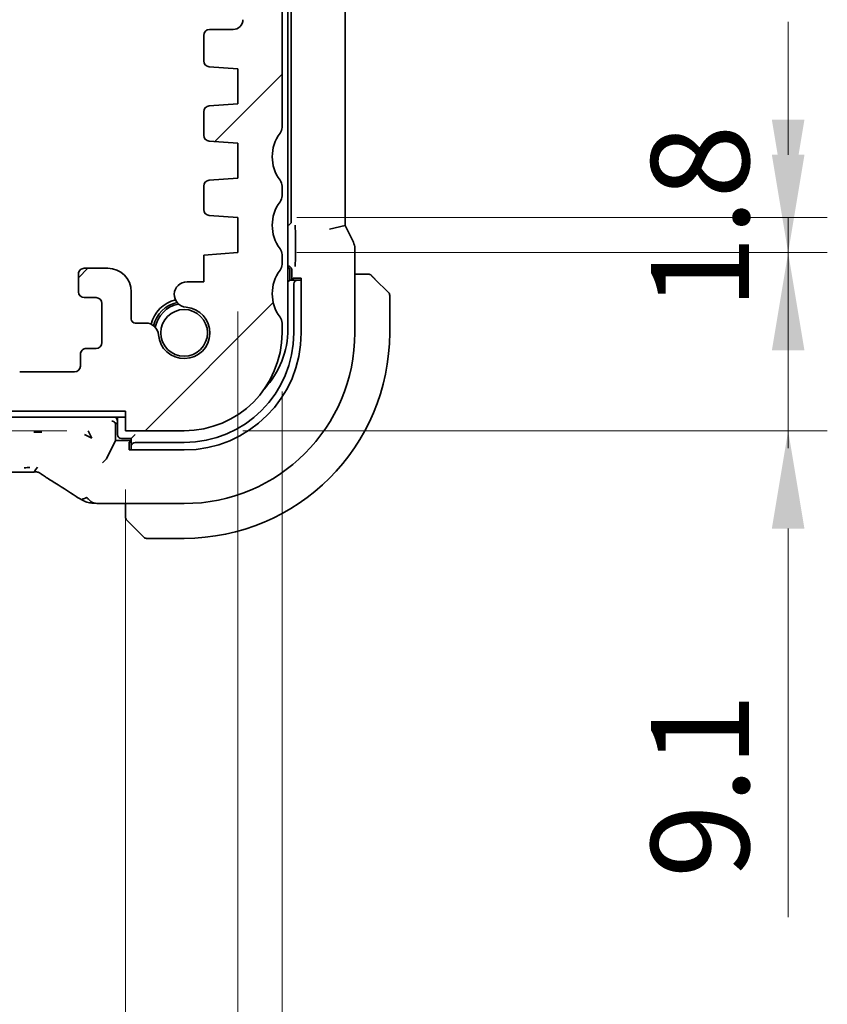
# Model space of a CAD drawing. Units: millimetres. Extents: x 29 to 3979, y 16 to 718.
# Drawn here: x 1291 to 1333, y 121 to 171 of the extents above; entities that cross this region are included whole.
import ezdxf

# ---------------------------------------------------------------- set-up
doc = ezdxf.new("R2010")
doc.units = ezdxf.units.MM
doc.header["$LTSCALE"] = 2
doc.layers.get('Defpoints').update_dxf_attribs({"lineweight": 25})
for name, color, linetype, lineweight in [('Dimension (ISO)', 7, 'Continuous', 18), ('Hatch (ISO)', 1, 'Continuous', 18), ('Visible (ISO)', 7, 'Continuous', 35)]:
    doc.layers.add(name, color=color, linetype=linetype, lineweight=lineweight)
doc.styles.add('Note Text (TK)', font='txt')
doc.dimstyles.new('Default - Method 1b (TK)', dxfattribs={"dimscale": 2, "dimtxt": 2.5, "dimasz": 2.5, "dimexe": 1, "dimexo": 1.5, "dimgap": 1, "dimtad": 1, "dimtoh": 1, "dimrnd": 1e-08, "dimdsep": 46, "dimtxsty": 'Note Text (TK)', "dimcen": 0.09, "dimdle": 5, "dimclrd": 100, "dimclre": 100, "dimclrt": 7, "dimadec": 1, "dimazin": 1, "dimtfac": 1, "dimtmove": 0, "dimatfit": 3, "dimfxl": 1, "dimtolj": 1, "dimlwd": -1, "dimlwe": -1, "dimarcsym": 0})

# ---------------------------------------------------------------- blocks, each defined once
blk = doc.blocks.new('*D251')
at = {"layer": 'Defpoints', "color": 0}
for p in [(1272.026, 150.904), (1296.855, 150.904), (1296.855, 149.904)]:
    blk.add_point(p, dxfattribs=at)
at = {"layer": 'Dimension (ISO)', "color": 100}
for p, q in [((1272.026, 155.904), (1272.026, 160.904)), ((1272.026, 150.904), (1272.026, 149.904)), ((1293.855, 149.904), (1270.026, 149.904)), ((1272.026, 144.904), (1272.026, 131.21))]:
    blk.add_line(p, q, dxfattribs=at)
for points in [[(1271.192, 155.904), (1272.859, 155.904), (1272.026, 150.904)], [(1271.192, 144.904), (1272.859, 144.904), (1272.026, 149.904)]]:
    blk.add_solid(points, dxfattribs=at)
at = {"layer": 'Dimension (ISO)', "color": 7, "insert": (1267.526, 133.21), "char_height": 5, "attachment_point": 4, "rotation": 90, "style": 'Note Text (TK)'}
blk.add_mtext('\\A1;1', dxfattribs=at)
blk = doc.blocks.new('*D253')
at = {"layer": 'Defpoints', "color": 0}
for p in [(1167.105, 159.004), (1302.605, 159.004), (1167.105, 87.954)]:
    blk.add_point(p, dxfattribs=at)
at = {"layer": 'Dimension (ISO)', "color": 100}
for p, q in [((1167.105, 156.004), (1167.105, 85.954)), ((1302.605, 156.004), (1302.605, 85.954)), ((1297.605, 87.954), (1172.105, 87.954))]:
    blk.add_line(p, q, dxfattribs=at)
for points in [[(1172.105, 88.787), (1172.105, 87.121), (1167.105, 87.954)], [(1297.605, 88.787), (1297.605, 87.121), (1302.605, 87.954)]]:
    blk.add_solid(points, dxfattribs=at)
at = {"layer": 'Dimension (ISO)', "color": 7, "insert": (1227.412, 92.454), "char_height": 5, "attachment_point": 4, "style": 'Note Text (TK)'}
blk.add_mtext('\\A1;135.5', dxfattribs=at)
blk = doc.blocks.new('*D254')
at = {"layer": 'Defpoints', "color": 0}
for p in [(1164.855, 154.904), (1304.855, 154.904), (1164.855, 72.404)]:
    blk.add_point(p, dxfattribs=at)
at = {"layer": 'Dimension (ISO)', "color": 100}
for p, q in [((1164.855, 151.904), (1164.855, 70.404)), ((1304.855, 151.904), (1304.855, 70.404)), ((1299.855, 72.404), (1169.855, 72.404))]:
    blk.add_line(p, q, dxfattribs=at)
for points in [[(1169.855, 73.237), (1169.855, 71.57), (1164.855, 72.404)], [(1299.855, 73.237), (1299.855, 71.57), (1304.855, 72.404)]]:
    blk.add_solid(points, dxfattribs=at)
at = {"layer": 'Dimension (ISO)', "color": 7, "insert": (1229.912, 76.904), "char_height": 5, "attachment_point": 4, "style": 'Note Text (TK)'}
blk.add_mtext('\\A1;140', dxfattribs=at)
blk = doc.blocks.new('*D255')
at = {"layer": 'Defpoints', "color": 0}
for p in [(1172.855, 149.904), (1296.855, 149.904), (1296.855, 105.324)]:
    blk.add_point(p, dxfattribs=at)
at = {"layer": 'Dimension (ISO)', "color": 100}
for p, q in [((1172.855, 146.904), (1172.855, 103.324)), ((1296.855, 146.904), (1296.855, 103.324)), ((1177.855, 105.324), (1291.855, 105.324))]:
    blk.add_line(p, q, dxfattribs=at)
for points in [[(1177.855, 106.157), (1177.855, 104.49), (1172.855, 105.324)], [(1291.855, 106.157), (1291.855, 104.49), (1296.855, 105.324)]]:
    blk.add_solid(points, dxfattribs=at)
at = {"layer": 'Dimension (ISO)', "color": 7, "insert": (1229.897, 109.824), "char_height": 5, "attachment_point": 4, "style": 'Note Text (TK)'}
blk.add_mtext('\\A1;124', dxfattribs=at)
blk = doc.blocks.new('*D262')
at = {"layer": 'Defpoints', "color": 0}
for p in [(1302.605, 159.004), (1299.855, 149.904), (1330.709, 149.904)]:
    blk.add_point(p, dxfattribs=at)
at = {"layer": 'Dimension (ISO)', "color": 100}
for p, q in [((1330.709, 164.004), (1330.709, 169.004)), ((1305.605, 159.004), (1332.709, 159.004)), ((1330.709, 159.004), (1330.709, 149.904)), ((1302.855, 149.904), (1332.709, 149.904)), ((1330.709, 144.904), (1330.709, 125.041))]:
    blk.add_line(p, q, dxfattribs=at)
for points in [[(1329.876, 164.004), (1331.542, 164.004), (1330.709, 159.004)], [(1329.876, 144.904), (1331.542, 144.904), (1330.709, 149.904)]]:
    blk.add_solid(points, dxfattribs=at)
at = {"layer": 'Dimension (ISO)', "color": 7, "insert": (1326.209, 127.041), "char_height": 5, "attachment_point": 4, "rotation": 90, "style": 'Note Text (TK)'}
blk.add_mtext('\\A1;9.1', dxfattribs=at)
blk = doc.blocks.new('*D263')
at = {"layer": 'Defpoints', "color": 0}
for p in [(1302.605, 160.804), (1330.709, 160.804), (1302.605, 159.004)]:
    blk.add_point(p, dxfattribs=at)
at = {"layer": 'Dimension (ISO)', "color": 100}
for p, q in [((1330.709, 165.804), (1330.709, 170.804)), ((1305.605, 160.804), (1332.709, 160.804)), ((1330.709, 159.004), (1330.709, 160.804)), ((1305.605, 159.004), (1332.709, 159.004)), ((1330.709, 154.004), (1330.709, 149.004))]:
    blk.add_line(p, q, dxfattribs=at)
for points in [[(1329.876, 165.804), (1331.542, 165.804), (1330.709, 160.804)], [(1329.876, 154.004), (1331.542, 154.004), (1330.709, 159.004)]]:
    blk.add_solid(points, dxfattribs=at)
at = {"layer": 'Dimension (ISO)', "color": 7, "insert": (1326.209, 156.082), "char_height": 5, "attachment_point": 4, "rotation": 90, "style": 'Note Text (TK)'}
blk.add_mtext('\\A1;1.8', dxfattribs=at)

msp = doc.modelspace()

# ---------------------------------------------------------------- hatches: boundary and pattern name
at = {"layer": 'Hatch (ISO)'}
h = msp.add_hatch(dxfattribs=at)
h.set_pattern_fill('ANSI31', color=256, scale=63.5, style=0)
h.set_pattern_definition([(45, (784.75, -4), (-5.61266, 5.61266), [])])
edge = h.paths.add_edge_path()
edge.add_line((1172.8547, 149.9035), (1172.8547, 150.9035))
edge.add_line((1172.8547, 150.9035), (1296.8547, 150.9035))
edge.add_line((1296.8547, 150.9035), (1296.8547, 149.9035))
edge.add_line((1296.8547, 149.9035), (1299.8547, 149.9035))
edge.add_ellipse((1299.8547, 154.9035), major_axis=(0, -5), ratio=1, start_angle=0, end_angle=90)
edge.add_line((1304.8547, 154.9035), (1304.8547, 155.4035))
edge.add_ellipse((1304.3547, 155.4035), major_axis=(0.5, 0), ratio=1, start_angle=0, end_angle=36.8699)
edge.add_ellipse((1306.3547, 156.9035), major_axis=(-1.6, -1.2), ratio=1, start_angle=286.2602, end_angle=360, ccw=False)
edge.add_ellipse((1304.3547, 158.4035), major_axis=(0.4, -0.3), ratio=1, start_angle=0, end_angle=36.8699)
edge.add_line((1304.8547, 158.4035), (1304.8547, 158.9035))
edge.add_ellipse((1304.3547, 158.9035), major_axis=(0.5, 0), ratio=1, start_angle=0, end_angle=36.8699)
edge.add_ellipse((1306.3547, 160.4035), major_axis=(-1.6, -1.2), ratio=1, start_angle=286.2602, end_angle=360, ccw=False)
edge.add_ellipse((1304.3547, 161.9035), major_axis=(0.4, -0.3), ratio=1, start_angle=0, end_angle=36.8699)
edge.add_line((1304.8547, 161.9035), (1304.8547, 162.4035))
edge.add_ellipse((1304.3547, 162.4035), major_axis=(0.5, 0), ratio=1, start_angle=0, end_angle=36.8699)
edge.add_ellipse((1306.3547, 163.9035), major_axis=(-1.6, -1.2), ratio=1, start_angle=286.2602, end_angle=360, ccw=False)
edge.add_ellipse((1304.3547, 165.4035), major_axis=(0.4, -0.3), ratio=1, start_angle=0, end_angle=36.8699)
edge.add_line((1304.8547, 165.4035), (1304.8547, 187.3535))
edge.add_ellipse((1304.3547, 187.3535), major_axis=(0.5, 0), ratio=1, start_angle=0, end_angle=36.8699)
edge.add_ellipse((1306.3547, 188.8535), major_axis=(-1.6, -1.2), ratio=1, start_angle=323.1301, end_angle=360, ccw=False)
edge.add_line((1304.3547, 188.8535), (1303.4547, 188.8535))
edge.add_ellipse((1303.4547, 188.5535), major_axis=(0, 0.3), ratio=1, start_angle=0, end_angle=90)
edge.add_line((1303.1547, 188.5535), (1303.1547, 187.3035))
edge.add_line((1303.1547, 187.3035), (1303.1547, 185.8035))
edge.add_line((1303.1547, 185.8035), (1303.1547, 185.6035))
edge.add_ellipse((1302.8547, 185.6035), major_axis=(0.3, 0), ratio=1, start_angle=270, end_angle=360, ccw=False)
edge.add_line((1302.8547, 185.3035), (1301.4547, 185.3035))
edge.add_ellipse((1301.4547, 185.6035), major_axis=(0, -0.3), ratio=1, start_angle=270, end_angle=360, ccw=False)
edge.add_line((1301.1547, 185.6035), (1301.1547, 185.8035))
edge.add_line((1301.1547, 185.8035), (1301.1547, 187.3035))
edge.add_line((1301.1547, 187.3035), (1301.1547, 188.5535))
edge.add_ellipse((1300.8547, 188.5535), major_axis=(0.3, 0), ratio=1, start_angle=0, end_angle=90)
edge.add_line((1300.8547, 188.8535), (1299.9547, 188.8535))
edge.add_line((1299.9547, 188.8535), (1299.9547, 188.8535))
edge.add_ellipse((1299.9547, 188.5535), major_axis=(0, 0.3), ratio=1, start_angle=0, end_angle=90)
edge.add_line((1299.6547, 188.5535), (1299.6547, 184.8535))
edge.add_ellipse((1300.6547, 184.8535), major_axis=(-1, 0), ratio=1, start_angle=0, end_angle=90)
edge.add_line((1300.6547, 183.8535), (1302.3547, 183.8535))
edge.add_ellipse((1302.3547, 183.3535), major_axis=(0, 0.5), ratio=1, start_angle=270, end_angle=360, ccw=False)
edge.add_line((1302.8547, 183.3535), (1302.8547, 170.9067))
edge.add_ellipse((1302.3547, 170.9067), major_axis=(0.5, 0), ratio=1, start_angle=270, end_angle=360, ccw=False)
edge.add_line((1302.3547, 170.4067), (1301.1547, 170.4067))
edge.add_ellipse((1301.1547, 170.1067), major_axis=(0, 0.3), ratio=1, start_angle=0, end_angle=90)
edge.add_line((1300.8547, 170.1067), (1300.8547, 168.803))
edge.add_ellipse((1301.1547, 168.803), major_axis=(-0.3, 0), ratio=1, start_angle=0, end_angle=86.10337)
edge.add_line((1301.1343, 168.5037), (1302.6047, 168.4035))
edge.add_line((1302.6047, 168.4035), (1302.6047, 166.6035))
edge.add_line((1302.6047, 166.6035), (1301.1338, 166.5007))
edge.add_ellipse((1301.1547, 166.2014), major_axis=(-0.0209, 0.2993), ratio=1, start_angle=0, end_angle=86)
edge.add_line((1300.8547, 166.2014), (1300.8547, 165.003))
edge.add_ellipse((1301.1547, 165.003), major_axis=(-0.3, 0), ratio=1, start_angle=0, end_angle=86.10337)
edge.add_line((1301.1343, 164.7037), (1302.6047, 164.6035))
edge.add_line((1302.6047, 164.6035), (1302.6047, 162.8035))
edge.add_line((1302.6047, 162.8035), (1301.1338, 162.7007))
edge.add_ellipse((1301.1547, 162.4014), major_axis=(-0.0209, 0.2993), ratio=1, start_angle=0, end_angle=86)
edge.add_line((1300.8547, 162.4014), (1300.8547, 161.2056))
edge.add_ellipse((1301.1547, 161.2056), major_axis=(-0.3, 0), ratio=1, start_angle=0, end_angle=86)
edge.add_line((1301.1338, 160.9064), (1302.6047, 160.8035))
edge.add_line((1302.6047, 160.8035), (1302.6047, 159.0035))
edge.add_line((1302.6047, 159.0035), (1300.8547, 158.8811))
edge.add_line((1300.8547, 158.8811), (1300.8547, 157.5129))
edge.add_line((1300.8547, 157.5129), (1300.0026, 157.5129))
edge.add_ellipse((1300.0026, 156.8629), major_axis=(0, 0.65), ratio=1, start_angle=0, end_angle=175.68334)
edge.add_ellipse((1299.8547, 154.9035), major_axis=(0.099, 1.3113), ratio=1, start_angle=98.63332, end_angle=360, ccw=False)
edge.add_ellipse((1297.8953, 154.7556), major_axis=(0.6482, 0.0489), ratio=1, start_angle=0, end_angle=85.68211)
edge.add_line((1297.8953, 155.4056), (1297.3547, 155.4056))
edge.add_ellipse((1297.3547, 155.6056), major_axis=(0, -0.2), ratio=1, start_angle=270, end_angle=360, ccw=False)
edge.add_line((1297.1547, 155.6056), (1297.1545, 157.0055))
edge.add_ellipse((1295.9545, 157.0054), major_axis=(1.2, 0), ratio=1, start_angle=0, end_angle=90)
edge.add_line((1295.9545, 158.2054), (1294.7545, 158.2054))
edge.add_ellipse((1294.7545, 157.9054), major_axis=(0, 0.3), ratio=1, start_angle=0, end_angle=90)
edge.add_line((1294.4545, 157.9054), (1294.4545, 157.0054))
edge.add_ellipse((1294.7545, 157.0054), major_axis=(-0.3, 0), ratio=1, start_angle=0, end_angle=90)
edge.add_line((1294.7545, 156.7054), (1295.3545, 156.7054))
edge.add_ellipse((1295.3545, 156.4054), major_axis=(0, 0.3), ratio=1, start_angle=270, end_angle=360, ccw=False)
edge.add_line((1295.6545, 156.4054), (1295.6546, 154.4054))
edge.add_ellipse((1295.3546, 154.4054), major_axis=(0.3, 0), ratio=1, start_angle=270, end_angle=360, ccw=False)
edge.add_line((1295.3546, 154.1054), (1294.8546, 154.1054))
edge.add_ellipse((1294.8546, 153.8054), major_axis=(0, 0.3), ratio=1, start_angle=0, end_angle=90)
edge.add_line((1294.5546, 153.8054), (1294.5546, 153.2054))
edge.add_ellipse((1294.2546, 153.2054), major_axis=(0.3, 0), ratio=1, start_angle=270, end_angle=360, ccw=False)
edge.add_line((1294.2546, 152.9054), (1291.4546, 152.9053))
edge.add_ellipse((1291.4546, 153.2053), major_axis=(0, -0.3), ratio=1, start_angle=270, end_angle=360, ccw=False)
edge.add_line((1291.1546, 153.2053), (1291.1546, 153.8053))
edge.add_ellipse((1290.8546, 153.8053), major_axis=(0.3, 0), ratio=1, start_angle=0, end_angle=90)
edge.add_line((1290.8546, 154.1053), (1290.3546, 154.1053))
edge.add_ellipse((1290.3546, 154.4053), major_axis=(0, -0.3), ratio=1, start_angle=270, end_angle=360, ccw=False)
edge.add_line((1290.0546, 154.4053), (1290.0545, 156.4053))
edge.add_ellipse((1290.3545, 156.4053), major_axis=(-0.3, 0), ratio=1, start_angle=270, end_angle=360, ccw=False)
edge.add_line((1290.3545, 156.7053), (1290.9545, 156.7053))
edge.add_ellipse((1290.9545, 157.0053), major_axis=(0, -0.3), ratio=1, start_angle=0, end_angle=90)
edge.add_line((1291.2545, 157.0053), (1291.2545, 157.9053))
edge.add_ellipse((1290.9545, 157.9053), major_axis=(0.3, 0), ratio=1, start_angle=0, end_angle=90)
edge.add_line((1290.9545, 158.2053), (1288.8545, 158.2052))
edge.add_ellipse((1288.8545, 157.9052), major_axis=(0, 0.3), ratio=1, start_angle=0, end_angle=90)
edge.add_line((1288.5545, 157.9052), (1288.5546, 153.2035))
edge.add_ellipse((1288.2546, 153.2035), major_axis=(0.3, 0), ratio=1, start_angle=269.9982, end_angle=360, ccw=False)
edge.add_line((1288.2546, 152.9035), (1181.4547, 152.9035))
edge.add_ellipse((1181.4547, 153.2035), major_axis=(0, -0.3), ratio=1, start_angle=270, end_angle=360, ccw=False)
edge.add_line((1181.1547, 153.2035), (1181.1547, 157.9035))
edge.add_ellipse((1180.8547, 157.9035), major_axis=(0.3, 0), ratio=1, start_angle=0, end_angle=90)
edge.add_line((1180.8547, 158.2035), (1178.7547, 158.2035))
edge.add_ellipse((1178.7547, 157.9035), major_axis=(0, 0.3), ratio=1, start_angle=0, end_angle=90)
edge.add_line((1178.4547, 157.9035), (1178.4547, 157.0035))
edge.add_ellipse((1178.7547, 157.0035), major_axis=(-0.3, 0), ratio=1, start_angle=0, end_angle=90)
edge.add_line((1178.7547, 156.7035), (1179.3547, 156.7035))
edge.add_ellipse((1179.3547, 156.4035), major_axis=(0, 0.3), ratio=1, start_angle=270, end_angle=360, ccw=False)
edge.add_line((1179.6547, 156.4035), (1179.6547, 154.4035))
edge.add_ellipse((1179.3547, 154.4035), major_axis=(0.3, 0), ratio=1, start_angle=270, end_angle=360, ccw=False)
edge.add_line((1179.3547, 154.1035), (1178.8547, 154.1035))
edge.add_ellipse((1178.8547, 153.8035), major_axis=(0, 0.3), ratio=1, start_angle=0, end_angle=90)
edge.add_line((1178.5547, 153.8035), (1178.5547, 153.2035))
edge.add_ellipse((1178.2547, 153.2035), major_axis=(0.3, 0), ratio=1, start_angle=270, end_angle=360, ccw=False)
edge.add_line((1178.2547, 152.9035), (1175.4547, 152.9035))
edge.add_ellipse((1175.4547, 153.2035), major_axis=(0, -0.3), ratio=1, start_angle=270, end_angle=360, ccw=False)
edge.add_line((1175.1547, 153.2035), (1175.1547, 153.8035))
edge.add_ellipse((1174.8547, 153.8035), major_axis=(0.3, 0), ratio=1, start_angle=0, end_angle=90)
edge.add_line((1174.8547, 154.1035), (1174.3547, 154.1035))
edge.add_ellipse((1174.3547, 154.4035), major_axis=(0, -0.3), ratio=1, start_angle=270, end_angle=360, ccw=False)
edge.add_line((1174.0547, 154.4035), (1174.0547, 156.4035))
edge.add_ellipse((1174.3547, 156.4035), major_axis=(-0.3, 0), ratio=1, start_angle=270, end_angle=360, ccw=False)
edge.add_line((1174.3547, 156.7035), (1174.9547, 156.7035))
edge.add_ellipse((1174.9547, 157.0035), major_axis=(0, -0.3), ratio=1, start_angle=0, end_angle=90)
edge.add_line((1175.2547, 157.0035), (1175.2547, 157.9035))
edge.add_ellipse((1174.9547, 157.9035), major_axis=(0.3, 0), ratio=1, start_angle=0, end_angle=90)
edge.add_line((1174.9547, 158.2035), (1173.7547, 158.2035))
edge.add_ellipse((1173.7547, 157.0035), major_axis=(0, 1.2), ratio=1, start_angle=0, end_angle=90)
edge.add_line((1172.5547, 157.0035), (1172.5547, 155.6056))
edge.add_ellipse((1172.3547, 155.6056), major_axis=(0.2, 0), ratio=1, start_angle=270, end_angle=360, ccw=False)
edge.add_line((1172.3547, 155.4056), (1171.8141, 155.4056))
edge.add_ellipse((1171.8141, 154.7556), major_axis=(0, 0.65), ratio=1, start_angle=0, end_angle=85.68211)
edge.add_ellipse((1169.8547, 154.9035), major_axis=(1.3113, -0.099), ratio=1, start_angle=98.63332, end_angle=360, ccw=False)
edge.add_ellipse((1169.7068, 156.8629), major_axis=(0.0489, -0.6482), ratio=1, start_angle=0, end_angle=175.68334)
edge.add_line((1169.7068, 157.5129), (1168.8547, 157.5129))
edge.add_line((1168.8547, 157.5129), (1168.8547, 158.8811))
edge.add_line((1168.8547, 158.8811), (1167.1047, 159.0035))
edge.add_line((1167.1047, 159.0035), (1167.1047, 160.8035))
edge.add_line((1167.1047, 160.8035), (1168.5756, 160.9064))
edge.add_ellipse((1168.5547, 161.2056), major_axis=(0.0209, -0.2993), ratio=1, start_angle=0, end_angle=86)
edge.add_line((1168.8547, 161.2056), (1168.8547, 162.4014))
edge.add_ellipse((1168.5547, 162.4014), major_axis=(0.3, 0), ratio=1, start_angle=0, end_angle=86)
edge.add_line((1168.5756, 162.7007), (1167.1047, 162.8035))
edge.add_line((1167.1047, 162.8035), (1167.1047, 164.6035))
edge.add_line((1167.1047, 164.6035), (1168.5751, 164.7037))
edge.add_ellipse((1168.5547, 165.003), major_axis=(0.0204, -0.2993), ratio=1, start_angle=0, end_angle=86.10337)
edge.add_line((1168.8547, 165.003), (1168.8547, 166.2014))
edge.add_ellipse((1168.5547, 166.2014), major_axis=(0.3, 0), ratio=1, start_angle=0, end_angle=86)
edge.add_line((1168.5756, 166.5007), (1167.1047, 166.6035))
edge.add_line((1167.1047, 166.6035), (1167.1047, 168.4035))
edge.add_line((1167.1047, 168.4035), (1168.5751, 168.5037))
edge.add_ellipse((1168.5547, 168.803), major_axis=(0.0204, -0.2993), ratio=1, start_angle=0, end_angle=86.10337)
edge.add_line((1168.8547, 168.803), (1168.8547, 170.1067))
edge.add_ellipse((1168.5547, 170.1067), major_axis=(0.3, 0), ratio=1, start_angle=0, end_angle=90)
edge.add_line((1168.5547, 170.4067), (1167.3547, 170.4067))
edge.add_ellipse((1167.3547, 170.9067), major_axis=(0, -0.5), ratio=1, start_angle=270, end_angle=360, ccw=False)
edge.add_line((1166.8547, 170.9067), (1166.8547, 183.3535))
edge.add_ellipse((1167.3547, 183.3535), major_axis=(-0.5, 0), ratio=1, start_angle=270, end_angle=360, ccw=False)
edge.add_line((1167.3547, 183.8535), (1169.0547, 183.8535))
edge.add_ellipse((1169.0547, 184.8535), major_axis=(0, -1), ratio=1, start_angle=0, end_angle=90)
edge.add_line((1170.0547, 184.8535), (1170.0547, 188.5535))
edge.add_ellipse((1169.7547, 188.5535), major_axis=(0.3, 0), ratio=1, start_angle=0, end_angle=90)
edge.add_line((1169.7547, 188.8535), (1168.8547, 188.8535))
edge.add_ellipse((1168.8547, 188.5535), major_axis=(0, 0.3), ratio=1, start_angle=0, end_angle=90)
edge.add_line((1168.5547, 188.5535), (1168.5547, 187.3035))
edge.add_line((1168.5547, 187.3035), (1168.5547, 185.8035))
edge.add_line((1168.5547, 185.8035), (1168.5547, 185.6035))
edge.add_ellipse((1168.2547, 185.6035), major_axis=(0.3, 0), ratio=1, start_angle=270, end_angle=360, ccw=False)
edge.add_line((1168.2547, 185.3035), (1166.8547, 185.3035))
edge.add_ellipse((1166.8547, 185.6035), major_axis=(0, -0.3), ratio=1, start_angle=270, end_angle=360, ccw=False)
edge.add_line((1166.5547, 185.6035), (1166.5547, 185.8035))
edge.add_line((1166.5547, 185.8035), (1166.5547, 187.3035))
edge.add_line((1166.5547, 187.3035), (1166.5547, 188.5535))
edge.add_ellipse((1166.2547, 188.5535), major_axis=(0.3, 0), ratio=1, start_angle=0, end_angle=90)
edge.add_line((1166.2547, 188.8535), (1165.3547, 188.8535))
edge.add_ellipse((1163.3547, 188.8535), major_axis=(2, 0), ratio=1, start_angle=323.1301, end_angle=360, ccw=False)
edge.add_ellipse((1165.3547, 187.3535), major_axis=(-0.4, 0.3), ratio=1, start_angle=0, end_angle=36.8699)
edge.add_line((1164.8547, 187.3535), (1164.8547, 165.4035))
edge.add_ellipse((1165.3547, 165.4035), major_axis=(-0.5, 0), ratio=1, start_angle=0, end_angle=36.8699)
edge.add_ellipse((1163.3547, 163.9035), major_axis=(1.6, 1.2), ratio=1, start_angle=286.2602, end_angle=360, ccw=False)
edge.add_ellipse((1165.3547, 162.4035), major_axis=(-0.4, 0.3), ratio=1, start_angle=0, end_angle=36.8699)
edge.add_line((1164.8547, 162.4035), (1164.8547, 161.9035))
edge.add_ellipse((1165.3547, 161.9035), major_axis=(-0.5, 0), ratio=1, start_angle=0, end_angle=36.8699)
edge.add_ellipse((1163.3547, 160.4035), major_axis=(1.6, 1.2), ratio=1, start_angle=286.2602, end_angle=360, ccw=False)
edge.add_ellipse((1165.3547, 158.9035), major_axis=(-0.4, 0.3), ratio=1, start_angle=0, end_angle=36.8699)
edge.add_line((1164.8547, 158.9035), (1164.8547, 158.4035))
edge.add_ellipse((1165.3547, 158.4035), major_axis=(-0.5, 0), ratio=1, start_angle=0, end_angle=36.8699)
edge.add_ellipse((1163.3547, 156.9035), major_axis=(1.6, 1.2), ratio=1, start_angle=286.2602, end_angle=360, ccw=False)
edge.add_ellipse((1165.3547, 155.4035), major_axis=(-0.4, 0.3), ratio=1, start_angle=0, end_angle=36.8699)
edge.add_line((1164.8547, 155.4035), (1164.8547, 154.9035))
edge.add_ellipse((1169.8547, 154.9035), major_axis=(-5, 0), ratio=1, start_angle=0, end_angle=90)
edge.add_line((1169.8547, 149.9035), (1172.8547, 149.9035))

# ---------------------------------------------------------------- linework, layer by layer
at = {"layer": 'Visible (ISO)'}
for p, q in [((1305.1547, 155.1035), (1305.1547, 194.7035)), ((1305.3267, 189.204), (1305.3267, 160.603)), ((1308.0763, 160.3968), (1308.0763, 189.4102)), ((1304.8547, 165.4035), (1304.8547, 187.3535)), ((1300.8547, 170.1067), (1300.8547, 168.803)), ((1302.3547, 170.4067), (1301.1547, 170.4067)), ((1301.1343, 168.5037), (1302.6047, 168.4035)), ((1302.6047, 168.4035), (1302.6047, 166.6035)), ((1302.6047, 166.6035), (1301.1338, 166.5007)), ((1300.8547, 166.2014), (1300.8547, 165.003)), ((1301.1343, 164.7037), (1302.6047, 164.6035)), ((1302.6047, 164.6035), (1302.6047, 162.8035)), ((1302.6047, 162.8035), (1301.1338, 162.7007)), ((1300.8547, 162.4014), (1300.8547, 161.2056)), ((1304.8547, 161.9035), (1304.8547, 162.4035)), ((1301.1338, 160.9064), (1302.6047, 160.8035)), ((1302.6047, 160.8035), (1302.6047, 159.0035)), ((1305.5365, 160.0685), (1305.5365, 158.6336)), ((1307.2763, 160.2079), (1308.0763, 160.3968)), ((1308.4707, 159.6079), (1308.0763, 160.3968)), ((1302.6047, 159.0035), (1300.8547, 158.8811)), ((1308.5763, 154.9035), (1308.5763, 159.1608)), ((1300.8547, 158.8811), (1300.8547, 157.5129)), ((1304.8547, 158.4035), (1304.8547, 158.9035)), ((1295.9545, 158.2054), (1294.7545, 158.2054)), ((1305.1547, 158.3266), (1305.1552, 158.3266)), ((1305.2547, 157.6035), (1305.2547, 158.1035)), ((1305.3547, 158.1271), (1305.3547, 157.6035)), ((1294.4545, 157.9054), (1294.4545, 157.0054)), ((1300.8547, 157.5129), (1300.0026, 157.5129)), ((1305.1547, 157.5035), (1305.2547, 157.6035)), ((1305.6479, 157.6035), (1305.2547, 157.6035)), ((1305.4316, 157.6035), (1305.4316, 157.7035)), ((1305.4316, 157.7035), (1305.8372, 157.7035)), ((1305.7635, 157.6035), (1305.6479, 157.6035)), ((1305.8372, 157.6035), (1305.7635, 157.6035)), ((1305.8372, 157.7035), (1305.8372, 154.9035)), ((1309.1003, 157.9035), (1308.5763, 157.9035)), ((1309.6024, 157.6558), (1310.2961, 156.9621)), ((1297.1547, 155.6056), (1297.1545, 157.0055)), ((1305.4547, 157.4035), (1305.4547, 154.9035)), ((1294.7545, 156.7054), (1295.3545, 156.7054)), ((1310.3547, 154.9035), (1310.3547, 156.8207)), ((1295.6545, 156.4054), (1295.6546, 154.4054)), ((1297.8953, 155.4056), (1297.3547, 155.4056)), ((1304.8547, 154.9035), (1304.8547, 155.4035)), ((1295.3546, 154.1054), (1294.8546, 154.1054)), ((1294.5546, 153.8054), (1294.5546, 153.2054)), ((1294.2546, 152.9054), (1291.4546, 152.9053)), ((1172.8547, 150.9035), (1296.8547, 150.9035)), ((1234.8547, 150.6035), (1296.8547, 150.6035)), ((1296.3619, 150.5962), (1296.4292, 150.4617)), ((1296.4292, 150.4617), (1296.4547, 150.4106)), ((1296.4547, 150.6035), (1296.4547, 149.7035)), ((1296.8547, 150.9035), (1296.8547, 149.9035)), ((1296.4547, 150.25), (1296.3054, 150.3246)), ((1296.3547, 149.4035), (1296.3547, 150.1897)), ((1295.1441, 149.5283), (1294.7677, 149.7165)), ((1294.9559, 149.9047), (1295.1441, 149.5283)), ((1296.6547, 149.5035), (1297.1547, 149.5035)), ((1296.8547, 149.9035), (1299.8547, 149.9035)), ((1297.1547, 149.5035), (1297.3547, 149.7035)), ((1297.1547, 149.5035), (1297.1547, 149.1104)), ((1295.8865, 148.466), (1296.3547, 149.4035)), ((1297.1547, 149.4035), (1296.3547, 149.4035)), ((1297.0547, 148.921), (1297.0547, 149.3266)), ((1297.0547, 149.3266), (1297.1547, 149.3266)), ((1297.1547, 149.1104), (1297.1547, 148.9947)), ((1297.1547, 148.9947), (1297.1547, 148.921)), ((1299.8547, 149.3035), (1297.3547, 149.3035)), ((1295.6867, 148.266), (1295.8862, 148.4655)), ((1299.8547, 148.921), (1297.0547, 148.921)), ((1291.6778, 147.7867), (1178.0317, 147.7867)), ((1296.0445, 146.1819), (1299.8547, 146.1819)), ((1296.8547, 146.1819), (1296.8547, 145.6579)), ((1297.7961, 144.4621), (1297.1024, 145.1558)), ((1297.9376, 144.4035), (1299.8547, 144.4035))]:
    msp.add_line(p, q, dxfattribs=at)
msp.add_circle((1299.8547, 154.9035), 1.1933, dxfattribs=at)
for centre, radius, start, end in [((1302.3547, 170.9067), 0.5, 270, 0), ((1301.1547, 170.1067), 0.3, 90, 180), ((1301.1547, 168.803), 0.3, 180, 266.10337), ((1301.1547, 166.2014), 0.3, 94, 180), ((1306.3547, 163.9035), 2, 143.1301, 216.8699), ((1304.3547, 165.4035), 0.5, 323.1301, 0), ((1301.1547, 165.003), 0.3, 180, 266.10337), ((1301.1547, 162.4014), 0.3, 94, 180), ((1304.3547, 162.4035), 0.5, 0, 36.8699), ((1306.3547, 160.4035), 2, 143.1301, 216.8699), ((1304.3547, 161.9035), 0.5, 323.1301, 0), ((1301.1547, 161.2056), 0.3, 180, 266), ((1304.3547, 158.9035), 0.5, 0, 36.8699), ((1294.7545, 157.9054), 0.3, 90.0018, 180.0018), ((1295.9545, 157.0054), 1.2, 0.0018, 90.0018), ((1306.3547, 156.9035), 2, 143.1301, 216.8699), ((1304.3547, 158.4035), 0.5, 323.1301, 0), ((1305.0547, 158.1035), 0.2, 0, 60), ((1300.0026, 156.8629), 0.65, 90, 265.68334), ((1309.2719, 157.7035), 0.2, 67.5, 90), ((1309.2719, 157.7035), 0.2, 45, 67.42191), ((1294.7545, 157.0054), 0.3, 180.0018, 270.0018), ((1295.3545, 156.4054), 0.3, 0.0018, 90.0018), ((1299.8547, 154.9035), 1.75, 104.72455, 165.27668), ((1310.1547, 156.8207), 0.2, 0, 45), ((1299.8547, 154.9035), 1.6, 103.13102, 166.87053), ((1299.8547, 154.9035), 1.5, 100.88598, 169.11592), ((1299.8547, 154.9035), 1.315, 184.31666, 85.68334), ((1297.3547, 155.6056), 0.2, 180, 270), ((1304.3547, 155.4035), 0.5, 0, 36.8699), ((1297.8953, 154.7556), 0.65, 4.31666, 89.99877), ((1300.6547, 155.1035), 4.5, 317.29356, 0), ((1299.8547, 154.9035), 5, 270, 0), ((1299.8547, 154.9035), 5.9825, 270, 0), ((1299.8547, 154.9035), 8.7216, 270, 0), ((1299.8547, 154.9035), 5.6, 270, 0), ((1299.8547, 154.9035), 10.5, 270, 0), ((1294.8546, 153.8054), 0.3, 90.0018, 180.0018), ((1295.3546, 154.4054), 0.3, 270.0018, 0.0018), ((1294.2546, 153.2054), 0.3, 270.0018, 0.0018), ((1296.6547, 149.7035), 0.2, 180, 270), ((1297.0547, 145.4864), 0.2, 180, 202.5), ((1297.0547, 145.4864), 0.2, 202.5, 225), ((1297.9376, 144.6035), 0.2, 225, 270)]:
    msp.add_arc(centre, radius, start, end, dxfattribs=at)
for centre, major_axis, ratio, start_param, end_param in [((1305.1263, 160.604), (0.1421, -0.1421), 0.9951458, 5.6377841, 7.0661505), ((1305.1542, 158.1261), (0.1421, 0.1421), 0.9951458, 5.5002201, 7.0661505), ((1305.6479, 157.4035), (0, 0.2), 0.9656888, 0, 1.5707963), ((1296.1616, 150.1964), (0.0771, -0.1861), 0.9518333, 1.195246, 1.8912799), ((1296.1546, 150.1894), (0.1416, 0.1416), 0.9987828, 5.4983961, 5.5320847), ((1297.3547, 149.1104), (-0.2, 0), 0.9656888, 4.712389, 6.2831853), ((1295.6867, 148.4665), (-0.2, 0), 0.0699268, 3.0717795, 3.1066861), ((1293.4932, 148.0362), (-0.4264, -0.6769), 0.5272512, 0.0000739, 0.0012467)]:
    msp.add_ellipse(centre, major_axis=major_axis, ratio=ratio, start_param=start_param, end_param=end_param, dxfattribs=at)
for points, knots in [([(1305.5235, 160.4063), (1305.5235, 160.4059), (1305.5236, 160.4056), (1305.5265, 160.3634), (1305.5297, 160.3172), (1305.5336, 160.2291), (1305.5352, 160.1852), (1305.5363, 160.1135), (1305.5365, 160.0911), (1305.5365, 160.0687)], [-0.000147976, -0.000147976, -0.000147976, -0.000147976, 0, 0, 0.017783649, 0.017783649, 0.028514946, 0.028514946, 0.033216631, 0.033216631, 0.033216631, 0.033216631]), ([(1308.4707, 159.6079), (1308.5183, 159.5128), (1308.5507, 159.4086), (1308.5728, 159.2562), (1308.5763, 159.2084), (1308.5763, 159.1608)], [0, 0, 0, 0, 0.031909933, 0.031909933, 0.046206547, 0.046206547, 0.046206547, 0.046206547]), ([(1305.5365, 158.6334), (1305.5365, 158.611), (1305.5363, 158.5886), (1305.5352, 158.517), (1305.5336, 158.4731), (1305.5297, 158.385), (1305.5265, 158.3387), (1305.5236, 158.2966), (1305.5235, 158.2962), (1305.5235, 158.2959)], [0, 0, 0, 0, 0.006719398, 0.006719398, 0.022055116, 0.022055116, 0.04746586, 0.04746586, 0.047677301, 0.047677301, 0.047677301, 0.047677301]), ([(1309.227, 157.9035), (1309.2212, 157.9035), (1309.2149, 157.9035), (1309.2082, 157.9035), (1309.2015, 157.9035), (1309.1945, 157.9035), (1309.1872, 157.9035), (1309.1801, 157.9035), (1309.1727, 157.9035), (1309.1653, 157.9035), (1309.1579, 157.9035), (1309.1506, 157.9035), (1309.1432, 157.9035), (1309.1416, 157.9035), (1309.1399, 157.9035), (1309.1383, 157.9035), (1309.1326, 157.9035), (1309.1269, 157.9035), (1309.1212, 157.9035), (1309.1141, 157.9035), (1309.1071, 157.9035), (1309.1003, 157.9035)], [0.5, 0.5, 0.5, 0.5, 0.58502424, 0.58502424, 0.58502424, 0.66947181, 0.66947181, 0.66947181, 0.75324782, 0.75324782, 0.75324782, 0.83626522, 0.83626522, 0.83626522, 0.85443497, 0.85443497, 0.85443497, 0.91835525, 0.91835525, 0.91835525, 1, 1, 1, 1]), ([(1309.2719, 157.9035), (1309.2719, 157.9035), (1309.2719, 157.9035), (1309.2716, 157.9035), (1309.2714, 157.9035), (1309.271, 157.9035), (1309.2702, 157.9035), (1309.2694, 157.9035), (1309.2682, 157.9035), (1309.2666, 157.9035), (1309.2651, 157.9035), (1309.2631, 157.9035), (1309.2606, 157.9035), (1309.2582, 157.9035), (1309.2553, 157.9035), (1309.252, 157.9035), (1309.2487, 157.9035), (1309.2449, 157.9035), (1309.2408, 157.9035), (1309.2365, 157.9035), (1309.2319, 157.9035), (1309.227, 157.9035)], [0, 0, 0, 0, 0.07187067, 0.07187067, 0.07187067, 0.14250295, 0.14250295, 0.14250295, 0.21256871, 0.21256871, 0.21256871, 0.28268769, 0.28268769, 0.28268769, 0.35348445, 0.35348445, 0.35348445, 0.42564648, 0.42564648, 0.42564648, 0.5, 0.5, 0.5, 0.5]), ([(1309.4669, 157.7914), (1309.4612, 157.797), (1309.4559, 157.8024), (1309.4508, 157.8074), (1309.4459, 157.8124), (1309.4413, 157.817), (1309.4372, 157.8211), (1309.4331, 157.8251), (1309.4295, 157.8287), (1309.4265, 157.8317), (1309.4235, 157.8347), (1309.4212, 157.8371), (1309.4193, 157.8389), (1309.4176, 157.8406), (1309.4164, 157.8418), (1309.4155, 157.8427), (1309.4145, 157.8438), (1309.4138, 157.8444), (1309.4135, 157.8447), (1309.4133, 157.8449), (1309.4133, 157.8449), (1309.4133, 157.8449)], [0.5, 0.5, 0.5, 0.5, 0.57172447, 0.57172447, 0.57172447, 0.6426242, 0.6426242, 0.6426242, 0.71336021, 0.71336021, 0.71336021, 0.78457822, 0.78457822, 0.78457822, 0.85049403, 0.85049403, 0.85049403, 0.92879556, 0.92879556, 0.92879556, 1, 1, 1, 1]), ([(1309.6024, 157.6558), (1309.5968, 157.6614), (1309.5911, 157.6671), (1309.5852, 157.6731), (1309.5792, 157.679), (1309.573, 157.6853), (1309.5664, 157.6918), (1309.5599, 157.6984), (1309.553, 157.7052), (1309.546, 157.7122), (1309.539, 157.7192), (1309.5319, 157.7263), (1309.5249, 157.7334), (1309.5178, 157.7404), (1309.5108, 157.7474), (1309.5041, 157.7541), (1309.4974, 157.7609), (1309.4909, 157.7673), (1309.4847, 157.7735), (1309.4785, 157.7798), (1309.4725, 157.7857), (1309.4669, 157.7914)], [0, 0, 0, 0, 0.071275, 0.071275, 0.071275, 0.14246065, 0.14246065, 0.14246065, 0.21364074, 0.21364074, 0.21364074, 0.28489899, 0.28489899, 0.28489899, 0.35632005, 0.35632005, 0.35632005, 0.42799051, 0.42799051, 0.42799051, 0.5, 0.5, 0.5, 0.5]), ([(1296.3054, 150.3246), (1296.3026, 150.3279), (1296.2997, 150.3312), (1296.2892, 150.3422), (1296.2811, 150.3494), (1296.2603, 150.3651), (1296.2475, 150.3726), (1296.2175, 150.3863), (1296.2006, 150.3911), (1296.1716, 150.396), (1296.1633, 150.3962), (1296.1621, 150.3963)], [0, 0, 0, 0, 0.00155043, 0.00155043, 0.005478216, 0.005478216, 0.011144966, 0.011144966, 0.01858999, 0.01858999, 0.024718572, 0.024718572, 0.024718572, 0.024718572]), ([(1292.5803, 149.8224), (1292.5798, 149.8225), (1292.5792, 149.8225), (1292.5184, 149.823), (1292.4535, 149.8236), (1292.319, 149.8249), (1292.2494, 149.8256), (1292.179, 149.8262), (1292.1784, 149.8262), (1292.1777, 149.8262)], [-0.000179598, -0.000179598, -0.000179598, -0.000179598, 0, 0, 0.020903556, 0.020903556, 0.041807111, 0.041807111, 0.042002985, 0.042002985, 0.042002985, 0.042002985]), ([(1292.3715, 148.0355), (1292.3484, 148.0074), (1292.3038, 147.9549), (1292.2298, 147.8476), (1292.1549, 147.7931), (1292.1129, 147.7918)], [0, 0, 0, 0, 0.33333333, 0.66666667, 0.97126171, 0.97126171, 0.97126171, 0.97126171]), ([(1292.1129, 147.7918), (1292.0657, 147.7902), (1292.0109, 147.789), (1291.8984, 147.7874), (1291.84, 147.7869), (1291.7475, 147.7867), (1291.7126, 147.7867), (1291.6778, 147.7867)], [0, 0, 0, 0, 0.019004666, 0.019004666, 0.036368915, 0.036368915, 0.04681925, 0.04681925, 0.04681925, 0.04681925]), ([(1292.3908, 147.7851), (1292.3862, 147.7864), (1292.3815, 147.7875), (1292.3726, 147.7896), (1292.3682, 147.7905), (1292.3585, 147.7924), (1292.3532, 147.7933), (1292.3412, 147.7951), (1292.3349, 147.7958), (1292.3225, 147.797), (1292.3172, 147.7972), (1292.3039, 147.7977), (1292.2959, 147.7978), (1292.2685, 147.7979), (1292.2486, 147.7974), (1292.1899, 147.7948), (1292.1544, 147.7931), (1292.1129, 147.7918)], [0, 0, 0, 0, 0.001419703, 0.001419703, 0.00282344, 0.00282344, 0.004724997, 0.004724997, 0.007466799, 0.007466799, 0.01094066, 0.01094066, 0.01545896, 0.01545896, 0.023707698, 0.023707698, 0.040267042, 0.040267042, 0.040267042, 0.040267042]), ([(1292.6484, 147.6302), (1292.6079, 147.6576), (1292.5731, 147.6823), (1292.5117, 147.7244), (1292.4865, 147.7405), (1292.4603, 147.7563), (1292.4547, 147.7596), (1292.4341, 147.7696), (1292.4219, 147.775), (1292.4012, 147.782), (1292.3963, 147.7835), (1292.3908, 147.7851)], [0.000041807, 0.000041807, 0.000041807, 0.000041807, 0.025900079, 0.025900079, 0.042227614, 0.042227614, 0.050301356, 0.050301356, 0.057100327, 0.057100327, 0.058969425, 0.058969425, 0.058969425, 0.058969425]), ([(1293.0668, 147.3593), (1292.9773, 147.4157), (1292.8865, 147.4733), (1292.7515, 147.5612), (1292.6972, 147.5972), (1292.6484, 147.6302)], [0, 0, 0, 0, 0.037492983, 0.037492983, 0.068943495, 0.068943495, 0.068943495, 0.068943495]), ([(1294.546, 146.4158), (1294.523, 146.4292), (1294.4987, 146.4436), (1294.4533, 146.471), (1294.4316, 146.4844), (1294.3934, 146.5083), (1294.3764, 146.5192), (1294.3507, 146.536), (1294.3406, 146.5426), (1294.3311, 146.5488)], [0, 0, 0, 0, 0.008266919, 0.008266919, 0.015956931, 0.015956931, 0.023118023, 0.023118023, 0.028495948, 0.028495948, 0.028495948, 0.028495948]), ([(1294.8828, 146.2589), (1294.8547, 146.2671), (1294.8233, 146.2775), (1294.7817, 146.2937), (1294.7726, 146.2973), (1294.7509, 146.3065), (1294.7375, 146.3125), (1294.7135, 146.3237), (1294.7026, 146.329), (1294.6696, 146.3458), (1294.6494, 146.357), (1294.6111, 146.3783), (1294.5924, 146.3889), (1294.5641, 146.4052), (1294.5551, 146.4104), (1294.546, 146.4158)], [0, 0, 0, 0, 0.011535392, 0.011535392, 0.014681044, 0.014681044, 0.01897325, 0.01897325, 0.022625691, 0.022625691, 0.030371614, 0.030371614, 0.037611866, 0.037611866, 0.040894672, 0.040894672, 0.040894672, 0.040894672]), ([(1294.7991, 146.4582), (1294.7868, 146.4508), (1294.7367, 146.425), (1294.6784, 146.4121), (1294.6375, 146.4076)], [0.2213828, 0.2213828, 0.2213828, 0.2213828, 0.33333333, 0.66666667, 0.66666667, 0.66666667, 0.66666667]), ([(1294.8719, 146.5124), (1294.9062, 146.4679), (1294.9808, 146.386), (1295.1181, 146.2574), (1295.2492, 146.1991), (1295.3203, 146.195)], [0, 0, 0, 0, 0.33333333, 0.66666667, 0.95331901, 0.95331901, 0.95331901, 0.95331901]), ([(1295.3203, 146.195), (1295.2473, 146.1991), (1295.1886, 146.2039), (1295.0946, 146.2134), (1295.0545, 146.2187), (1294.989, 146.2311), (1294.9374, 146.242), (1294.8828, 146.2589)], [0.000039604, 0.000039604, 0.000039604, 0.000039604, 0.037660608, 0.037660608, 0.061622055, 0.061622055, 0.085923822, 0.085923822, 0.085923822, 0.085923822]), ([(1296.0445, 146.1819), (1295.923, 146.1819), (1295.797, 146.1821), (1295.6124, 146.1846), (1295.5465, 146.186), (1295.4242, 146.1898), (1295.3678, 146.1923), (1295.3203, 146.195)], [0, 0, 0, 0, 0.03645822, 0.03645822, 0.058702761, 0.058702761, 0.0834583, 0.0834583, 0.0834583, 0.0834583]), ([(1296.8547, 145.6579), (1296.8547, 145.6499), (1296.8547, 145.6416), (1296.8547, 145.633), (1296.8547, 145.6245), (1296.8547, 145.6156), (1296.8547, 145.6065), (1296.8547, 145.5975), (1296.8547, 145.5883), (1296.8547, 145.5795), (1296.8547, 145.5706), (1296.8547, 145.562), (1296.8547, 145.5541), (1296.8547, 145.5459), (1296.8547, 145.5383), (1296.8547, 145.5316)], [0, 0, 0, 0, 0.10026775, 0.10026775, 0.10026775, 0.19847065, 0.19847065, 0.19847065, 0.29651622, 0.29651622, 0.29651622, 0.39628078, 0.39628078, 0.39628078, 0.5, 0.5, 0.5, 0.5]), ([(1296.8547, 145.5316), (1296.8547, 145.5201), (1296.8547, 145.5102), (1296.8547, 145.503), (1296.8547, 145.4959), (1296.8547, 145.4913), (1296.8547, 145.4889), (1296.8547, 145.4886), (1296.8547, 145.4883), (1296.8547, 145.4881), (1296.8547, 145.4865), (1296.8547, 145.4864), (1296.8547, 145.4864)], [0.5, 0.5, 0.5, 0.5, 0.6699894, 0.6699894, 0.6699894, 0.83656608, 0.83656608, 0.83656608, 0.85622576, 0.85622576, 0.85622576, 1, 1, 1, 1]), ([(1296.9133, 145.3449), (1296.9133, 145.3449), (1296.9134, 145.3448), (1296.9163, 145.342), (1296.9191, 145.3391), (1296.9247, 145.3335), (1296.933, 145.3252), (1296.9419, 145.3163), (1296.9538, 145.3044), (1296.9664, 145.2918)], [0, 0, 0, 0, 0.16464555, 0.16464555, 0.16464555, 0.3268563, 0.3268563, 0.3268563, 0.5, 0.5, 0.5, 0.5]), ([(1296.9664, 145.2918), (1296.9744, 145.2839), (1296.983, 145.2752), (1296.9923, 145.2659), (1297.0014, 145.2568), (1297.0111, 145.2471), (1297.0213, 145.237), (1297.0308, 145.2274), (1297.0404, 145.2178), (1297.0498, 145.2084), (1297.0593, 145.1989), (1297.0685, 145.1897), (1297.0773, 145.1809), (1297.0861, 145.1721), (1297.0945, 145.1637), (1297.1024, 145.1558)], [0.5, 0.5, 0.5, 0.5, 0.60524772, 0.60524772, 0.60524772, 0.707891, 0.707891, 0.707891, 0.80414857, 0.80414857, 0.80414857, 0.90207429, 0.90207429, 0.90207429, 1, 1, 1, 1])]:
    msp.add_open_spline(points, degree=3, knots=knots, dxfattribs=at)
for points in [[(1291.9767, 148.0284), (1291.8939, 148.0191), (1291.7933, 148.0112), (1291.6778, 148.0112)], [(1294.3317, 146.5485), (1293.9751, 146.7826), (1293.5408, 147.0608), (1293.0673, 147.3591)], [(1294.8719, 146.5124), (1294.8471, 146.4906), (1294.8236, 146.4727), (1294.7991, 146.4582)]]:
    msp.add_open_spline(points, degree=3, dxfattribs=at)

# ---------------------------------------------------------------- dimensions: what is measured, and where the dimension line sits
at = {"layer": 'Dimension (ISO)', "color": 100}
for base, p1, p2, angle, override, picture, middle in [((1330.7091, 160.8035), (1302.6047, 159.0035), (1302.6047, 160.8035), 90, {"dimtoh": 0, "dimdec": 2, "dimtp": 0, "dimtm": 0, "dimtdec": 2, "dimtofl": 1, "dimatfit": 1}, '*D263', (1330.7091, 159.9035)), ((1330.7091, 149.9035), (1302.6047, 159.0035), (1299.8547, 149.9035), 90, {"dimtoh": 0, "dimdec": 2, "dimtp": 0, "dimtm": 0, "dimtdec": 2, "dimtofl": 1, "dimatfit": 1}, '*D262', (1330.7091, 130.5356)), ((1272.0255, 150.9035), (1296.8547, 149.9035), (1296.8547, 150.9035), 90, {"dimtoh": 0, "dimdec": 2, "dimse2": 1, "dimtp": 0, "dimtm": 0, "dimtdec": 2, "dimtofl": 1, "dimatfit": 1}, '*D251', (1272.0255, 133.9625)), ((1167.1047, 87.9541), (1302.6047, 159.0035), (1167.1047, 159.0035), 180, {"dimtoh": 0, "dimdec": 2, "dimtp": 0, "dimtm": 0, "dimtdec": 2, "dimtofl": 0, "dimatfit": 1}, '*D253', (1234.8547, 87.9541)), ((1164.8547, 72.4035), (1304.8547, 154.9035), (1164.8547, 154.9035), 180, {"dimtoh": 0, "dimdec": 2, "dimtp": 0, "dimtm": 0, "dimtdec": 2, "dimtofl": 0, "dimatfit": 1}, '*D254', (1234.8547, 72.4035)), ((1296.8547, 105.3236), (1172.8547, 149.9035), (1296.8547, 149.9035), 180, {"dimtoh": 0, "dimdec": 2, "dimtp": 0, "dimtm": 0, "dimtdec": 2, "dimtofl": 0, "dimatfit": 1}, '*D255', (1234.8547, 105.3236))]:
    dim = msp.add_linear_dim(base=base, p1=p1, p2=p2, angle=angle, dimstyle='Default - Method 1b (TK)', override=override, dxfattribs=at)
    dim.commit()
    dim.dimension.update_dxf_attribs({"geometry": picture, "text_midpoint": middle, "dimtype": 160})

doc.saveas('drawing.dxf')
